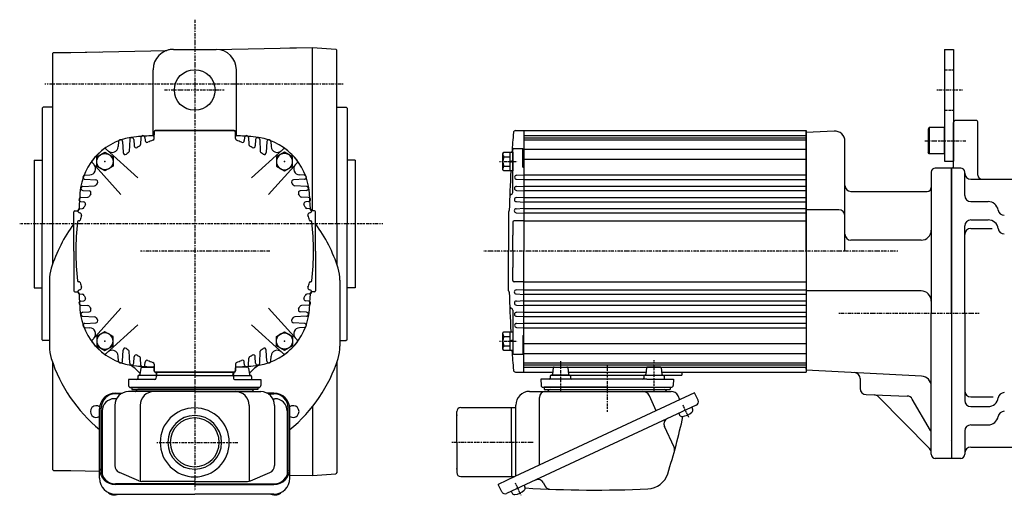
# Model space of a CAD drawing. Extents: x -297 to 971, y -264 to 303.
# Drawn here: x -297 to 188, y -264 to -29 of the extents above; entities that cross this region are included whole.
import ezdxf

# ---------------------------------------------------------------- set-up
doc = ezdxf.new("R2010")
doc.units = 0
doc.header["$MEASUREMENT"] = 0
doc.linetypes.add('CENTER', pattern=[1, 0.5, -0.25, 0, -0.25])
doc.linetypes.add('DASHED', pattern=[0.75, 0.5, -0.25])
doc.layers.get('0').update_dxf_attribs({"color": 53})

# ---------------------------------------------------------------- blocks, each defined once
blk = doc.blocks.new('B2')
at = {"linetype": 'Continuous', "lineweight": -3}
for p, q in [((-4.6, 0.000001), (-2.300001, 4)), ((-2.299999, 4), (2.299999, 4)), ((2.300001, 4), (4.6, 0.000001)), ((-2.300001, -4), (-4.6, -0.000001)), ((2.299999, -4), (-2.299999, -4)), ((4.6, -0.000001), (2.300001, -4))]:
    blk.add_line(p, q, dxfattribs=at)
blk.add_circle((0, 0), 4, dxfattribs=at)
blk.add_point((0, 0), dxfattribs=at)
blk = doc.blocks.new('B3')
at = {"linetype": 'Continuous', "lineweight": -3}
for p, q in [((-4.6, 0.000001), (-2.300001, 4)), ((-2.299999, 4), (2.299999, 4)), ((2.300001, 4), (4.6, 0.000001)), ((-2.300001, -4), (-4.6, -0.000001)), ((2.299999, -4), (-2.299999, -4)), ((4.6, -0.000001), (2.300001, -4))]:
    blk.add_line(p, q, dxfattribs=at)
blk.add_circle((0, 0), 4, dxfattribs=at)
blk.add_point((0, 0), dxfattribs=at)
blk = doc.blocks.new('B4')
at = {"linetype": 'Continuous', "lineweight": -3}
for p, q in [((-4.6, 0.000001), (-2.300001, 4)), ((-2.299999, 4), (2.299999, 4)), ((2.300001, 4), (4.6, 0.000001)), ((-2.300001, -4), (-4.6, -0.000001)), ((2.299999, -4), (-2.299999, -4)), ((4.6, -0.000001), (2.300001, -4))]:
    blk.add_line(p, q, dxfattribs=at)
blk.add_circle((0, 0), 4, dxfattribs=at)
blk.add_point((0, 0), dxfattribs=at)
blk = doc.blocks.new('B5')
at = {"linetype": 'Continuous', "lineweight": -3}
for p, q in [((-4.6, 0.000001), (-2.300001, 4)), ((-2.299999, 4), (2.299999, 4)), ((2.300001, 4), (4.6, 0.000001)), ((-2.300001, -4), (-4.6, -0.000001)), ((2.299999, -4), (-2.299999, -4)), ((4.6, -0.000001), (2.300001, -4))]:
    blk.add_line(p, q, dxfattribs=at)
blk.add_circle((0, 0), 4, dxfattribs=at)
blk.add_point((0, 0), dxfattribs=at)
blk = doc.blocks.new('B1')
at = {"linetype": 'Continuous', "lineweight": -3}
for p, q in [((-7.499999, 6.5), (-7.999999, 5.633876)), ((-7.999999, 5.633876), (-7.999999, -5.63407)), ((-7.499999, 6.5), (-7.499999, -6.5)), ((0, 6.5), (-7.499999, 6.5)), ((0, -6.5), (0, 6.5)), ((-7.499998, -6.499999), (-7.999999, -5.63407)), ((0, -6.5), (-7.499998, -6.5))]:
    blk.add_line(p, q, dxfattribs=at)
blk.add_point((0, 0), dxfattribs=at)
blk = doc.blocks.new('B10')
at = {"linetype": 'Continuous', "lineweight": -3}
for p, q in [((-4.80001, -3.899973), (-4.799979, 3.900012)), ((-4.799962, 3.900001), (-4.299962, 4.599999)), ((-4.299987, 2.300014), (-1.29999, 2.300004)), ((-4.299978, 4.600015), (0.000013, 4.599998)), ((-1.300018, -4.599993), (-1.299981, 4.600004)), ((-1.299999, 0.300007), (-0.000001, 0.600002)), ((0.000016, 4.599992), (-0.000021, -4.599992)), ((-4.299996, -4.599962), (-4.79999, -3.899959)), ((-0.000025, -4.599994), (-4.300015, -4.599977)), ((-4.300006, -2.29998), (-1.300007, -2.299992)), ((-1.3, -0.299995), (-0.000004, -0.000001))]:
    blk.add_line(p, q, dxfattribs=at)
for centre, radius, start, end in [((0.740001, -0.000003), 5.539999, 155.470187, 204.52925), ((-3.229986, 3.450012), 1.57, 179.999745, 227.099746), ((-3.230014, -3.449986), 1.57, 132.899744, 179.999745)]:
    blk.add_arc(centre, radius, start, end, dxfattribs=at)
blk.add_point((0, 0), dxfattribs=at)
blk = doc.blocks.new('B11')
at = {"linetype": 'Continuous', "lineweight": -3}
for p, q in [((-4.80001, -3.899973), (-4.799979, 3.900012)), ((-4.799962, 3.900001), (-4.299962, 4.599999)), ((-4.299987, 2.300014), (-1.29999, 2.300004)), ((-4.299978, 4.600015), (0.000013, 4.599998)), ((-1.300018, -4.599993), (-1.299981, 4.600004)), ((-1.299999, 0.300007), (-0.000001, 0.600002)), ((0.000016, 4.599992), (-0.000021, -4.599992)), ((-4.299996, -4.599962), (-4.79999, -3.899959)), ((-0.000025, -4.599994), (-4.300015, -4.599977)), ((-4.300006, -2.29998), (-1.300007, -2.299992)), ((-1.3, -0.299995), (-0.000004, -0.000001))]:
    blk.add_line(p, q, dxfattribs=at)
for centre, radius, start, end in [((0.740001, -0.000003), 5.539999, 155.470187, 204.52925), ((-3.229986, 3.450012), 1.57, 179.999745, 227.099746), ((-3.230014, -3.449986), 1.57, 132.899744, 179.999745)]:
    blk.add_arc(centre, radius, start, end, dxfattribs=at)
blk.add_point((0, 0), dxfattribs=at)

msp = doc.modelspace()

# ---------------------------------------------------------------- linework, layer by layer
at = {"linetype": 'CENTER', "lineweight": -3}
for p, q in [((-210.660828, -29.417751), (-210.660828, -261.583247)), ((-284.376222, -61.064847), (-137.615771, -61.064847)), ((-225.599882, -64.064847), (-196.18353, -64.064847)), ((154.558149, -64.064847), (167.359803, -64.064847)), ((148.630496, -89.064847), (168.930218, -89.064847)), ((-60.597058, -99.370673), (-51.751343, -99.370673)), ((-118.111862, -130.064847), (-296.791368, -130.064847)), ((-173.755619, -143.564847), (-237.333556, -143.564847)), ((135.37388, -143.564847), (-68.291772, -143.564847)), ((106.339113, -174.064847), (175.348683, -174.064847)), ((-60.597058, -187.759021), (-51.751343, -187.759021)), ((-30.641798, -197.675989), (-30.641798, -212.589487)), ((15.320143, -197.254961), (15.320143, -212.589487)), ((-7.660828, -199.78743), (-7.660828, -222.697407)), ((29.501834, -219.176287), (32.371754, -225.330852)), ((29.501834, -219.176287), (32.371754, -225.330852)), ((-229.30576, -237.680997), (-189.360371, -237.680997)), ((-229.30576, -237.680997), (-189.360371, -237.680997)), ((-84.139451, -237.564847), (-43.832965, -237.564847)), ((-84.139451, -237.564847), (-43.832965, -237.564847)), ((-52.972175, -257.634549), (-50.102254, -263.789114))]:
    msp.add_line(p, q, dxfattribs=at)
at = {"linetype": 'Continuous', "lineweight": -3}
for p, q in [((-200.324904, -44.066193), (-152.660828, -43.064847)), ((-163.860828, -43.300141), (-152.660828, -43.064847)), ((-152.660828, -123.564847), (-152.660828, -43.064847)), ((-152.660828, -43.103309), (-141.157882, -43.988151)), ((-280.660828, -46.064847), (-280.160828, -45.564847)), ((-280.660828, -46.064847), (-280.660828, -150.064846)), ((-280.160828, -45.564847), (-271.660828, -45.564847)), ((-271.660828, -45.564847), (-224.298476, -44.56984)), ((-271.660828, -45.564847), (-257.460828, -45.266528)), ((-221.160828, -44.064847), (-200.160828, -44.064847)), ((-221.160723, -44.064847), (-200.260828, -44.064847)), ((-141.157882, -43.988151), (-140.660828, -44.524909)), ((-141.157882, -43.988151), (-140.660828, -44.524909)), ((-140.660828, -130.064847), (-140.660828, -44.524909)), ((158.339172, -44.064847), (162.839172, -44.064847)), ((158.339172, -44.064847), (158.339172, -99.064847)), ((162.839172, -44.064847), (162.839172, -99.064847)), ((-231.160828, -86.590505), (-231.160828, -54.064847)), ((-190.160828, -86.590505), (-190.160828, -54.064847)), ((-285.660828, -72.964847), (-285.260828, -72.564847)), ((-280.660828, -72.564847), (-285.260828, -72.564847)), ((-140.660828, -72.564847), (-136.060828, -72.564847)), ((-135.660828, -72.964847), (-136.060828, -72.564847)), ((-285.660828, -72.964847), (-285.660828, -130.064847)), ((-135.660828, -72.964847), (-135.660828, -130.064847)), ((162.839172, -101.564847), (162.839172, -80.064847)), ((173.839172, -79.064847), (163.839172, -79.064847)), ((174.839172, -106.064847), (174.839172, -80.064847)), ((-230.660828, -84.564847), (-230.660828, -86.089848)), ((-230.660828, -87.893939), (-230.660828, -84.764847)), ((-210.660828, -84.064847), (-230.160828, -84.064847)), ((-229.960828, -84.064847), (-210.660828, -84.064847)), ((-191.360828, -84.064847), (-210.660828, -84.064847)), ((-210.660828, -84.064847), (-191.160828, -84.064847)), ((-190.660828, -84.564847), (-190.660828, -86.089848)), ((-190.660828, -87.893939), (-190.660828, -84.764847)), ((-52.791828, -84.064847), (-48.660828, -84.064847)), ((-48.660828, -84.059435), (-48.660828, -143.564847)), ((-48.660828, -84.059435), (90.339172, -84.059435)), ((-48.660828, -86.559435), (90.339172, -86.559435)), ((33.339172, -84.059435), (90.339172, -84.059435)), ((90.339172, -84.059435), (90.339172, -203.059435)), ((90.339172, -84.059435), (90.339172, -203.059435)), ((104.077492, -84.344852), (90.339172, -85.064847)), ((90.339172, -85.314847), (90.339172, -84.564847)), ((90.339172, -84.564847), (90.339172, -85.314847)), ((90.339172, -143.564847), (90.339172, -85.064847)), ((-248.159457, -89.512511), (-248.288883, -91.982097)), ((-246.162198, -89.512511), (-245.877698, -94.941091)), ((-242.659457, -88.512511), (-242.963242, -94.309065)), ((-240.662198, -88.512511), (-240.501693, -91.575129)), ((-237.159457, -87.512511), (-237.339415, -90.946302)), ((-235.162198, -87.512511), (-235.088225, -88.924013)), ((-186.159457, -87.512511), (-186.233431, -88.924013)), ((-184.162198, -87.512511), (-183.982241, -90.946302)), ((-180.659457, -88.512511), (-180.819962, -91.575129)), ((-178.662198, -88.512511), (-178.358414, -94.309065)), ((-175.159457, -89.512511), (-175.443957, -94.941091)), ((-173.162198, -89.512511), (-173.032773, -91.982097)), ((-48.660828, -87.559435), (90.339172, -87.559435)), ((-48.660828, -88.559435), (90.339172, -88.559435)), ((109.339172, -99.564847), (109.339172, -89.338)), ((-238.606679, -107.277392), (-254.251987, -93.190294)), ((-182.714976, -107.277392), (-167.069668, -93.190294)), ((-54.160828, -114.618996), (-54.160828, -93.433439)), ((-53.827327, -92.933439), (-49.160828, -92.933439)), ((-49.160828, -102.120673), (-49.160828, -92.933439)), ((-48.660828, -93.243901), (90.339172, -93.243901)), ((-289.660828, -98.564847), (-289.660828, -161.564847)), ((-289.660828, -98.564847), (-285.660828, -98.564847)), ((-246.948283, -115.618996), (-261.035381, -99.973688)), ((-174.373373, -115.618996), (-160.286274, -99.973688)), ((-131.660828, -98.564847), (-135.660828, -98.564847)), ((-131.660828, -98.564847), (-131.660828, -161.564847)), ((-48.660828, -98.193648), (90.339172, -98.193648)), ((109.339172, -143.564847), (109.339172, -99.564847)), ((158.339172, -99.064847), (162.839172, -99.064847)), ((-264.713164, -106.066218), (-262.243578, -105.936792)), ((-156.608492, -106.066218), (-159.078077, -105.936792)), ((-52.211828, -106.064847), (-48.660828, -105.878747)), ((-49.160828, -102.120673), (-48.660828, -102.120673)), ((-48.660828, -105.863615), (90.339172, -105.863615)), ((151.839172, -104.564847), (151.839172, -174.064847)), ((161.839172, -102.564847), (153.839172, -102.564847)), ((161.839172, -102.564847), (161.839172, -245.564847)), ((161.839172, -102.564847), (161.839172, -245.564847)), ((161.839172, -174.064847), (161.839172, -102.564847)), ((161.839172, -174.064847), (161.839172, -102.564847)), ((161.839172, -174.064847), (161.839172, -102.564847)), ((161.839172, -174.064847), (161.839172, -102.564847)), ((161.839172, -174.064847), (161.839172, -102.564847)), ((161.839172, -174.064847), (161.839172, -102.564847)), ((166.339172, -102.564847), (161.839172, -102.564847)), ((161.839172, -174.064847), (161.839172, -102.564847)), ((168.339172, -116.064847), (168.339172, -104.564847)), ((-265.713164, -111.566218), (-259.91661, -111.262433)), ((-264.713164, -108.063477), (-259.284584, -108.347977)), ((-156.608492, -108.063477), (-162.037071, -108.347977)), ((-155.608492, -111.566218), (-161.405046, -111.262433)), ((-52.294828, -111.564847), (-48.660828, -111.374397)), ((-52.211828, -108.064847), (-48.660828, -108.250947)), ((-48.660828, -108.200314), (90.339172, -108.200314)), ((-48.660828, -111.408913), (90.339172, -111.408913)), ((171.339172, -108.064847), (193.839172, -108.064847)), ((-265.713164, -113.563477), (-262.650546, -113.723982)), ((-155.608492, -113.563477), (-158.671109, -113.723982)), ((-52.294828, -113.564847), (-48.660828, -113.755297)), ((-48.660828, -113.638317), (90.339172, -113.638317)), ((112.339172, -114.064847), (149.839172, -114.064847)), ((-266.713164, -117.066218), (-263.279373, -116.88626)), ((-266.713164, -119.063477), (-265.301662, -119.13745)), ((-154.608492, -117.066218), (-158.042283, -116.88626)), ((-154.608492, -119.063477), (-156.019994, -119.13745)), ((-52.335828, -117.064847), (-48.660828, -116.872249)), ((-52.335828, -119.064847), (-48.660828, -119.257446)), ((-48.660828, -116.970827), (90.339172, -116.970827)), ((-48.660828, -119.095051), (90.339172, -119.095051)), ((171.339172, -119.064847), (179.839172, -119.064847)), ((-270.160828, -143.564847), (-270.160828, -124.064847)), ((-269.660828, -123.564847), (-268.135827, -123.564847)), ((-267.213164, -122.566218), (-265.864774, -122.495552)), ((-154.108492, -122.566218), (-155.456882, -122.495552)), ((-151.660828, -123.564847), (-153.185829, -123.564847)), ((-151.160828, -143.564847), (-151.160828, -124.064847)), ((-56.160828, -124.064847), (-56.160828, -143.564847)), ((-52.416828, -122.564847), (-48.660828, -122.368004)), ((-52.416828, -124.564847), (-48.660828, -124.761691)), ((-48.660828, -122.525472), (90.339172, -122.525472)), ((-48.660828, -124.553984), (90.339172, -124.553984)), ((106.339172, -123.064847), (90.339172, -123.064847)), ((-285.660828, -187.164847), (-285.660828, -130.064847)), ((-267.588413, -128.564847), (-267.777859, -128.564847)), ((-153.733242, -128.564847), (-153.543797, -128.564847)), ((-140.660828, -130.064847), (-140.660828, -150.064847)), ((-135.660828, -187.164847), (-135.660828, -130.064847)), ((-54.160828, -129.264847), (-54.160828, -135.564847)), ((-48.660828, -128.564847), (-53.460828, -128.564847)), ((-48.660828, -128.559435), (90.339172, -128.559435)), ((171.339172, -128.077694), (179.839172, -128.077694)), ((-54.160828, -143.564847), (-54.160828, -135.564847)), ((168.339172, -174.064847), (168.339172, -131.077694)), ((171.339172, -132.317061), (181.744822, -132.317061)), ((146.839172, -138.064847), (112.339172, -138.064847)), ((-270.160828, -143.564847), (-270.160828, -163.064847)), ((-151.160828, -143.564847), (-151.160828, -163.064847)), ((-56.160828, -163.064847), (-56.160828, -143.564847)), ((-54.160828, -143.564847), (-54.160828, -151.564847)), ((-48.660828, -203.059435), (-48.660828, -143.564847)), ((90.339172, -143.564847), (90.339172, -202.064847)), ((-54.160828, -157.864847), (-54.160828, -151.564847)), ((-282.160828, -157.824466), (-282.160828, -190.305229)), ((-267.588413, -158.564847), (-267.777859, -158.564847)), ((-153.733242, -158.564847), (-153.543797, -158.564847)), ((-139.160828, -157.824466), (-139.160828, -190.305229)), ((-48.660828, -158.564847), (-53.460828, -158.564847)), ((-48.660828, -158.559435), (90.339172, -158.559435)), ((-289.660828, -161.564847), (-285.660828, -161.564847)), ((-269.660828, -163.564847), (-268.135827, -163.564847)), ((-267.213164, -164.563477), (-265.864774, -164.634143)), ((-154.108492, -164.563477), (-155.456882, -164.634143)), ((-151.660828, -163.564847), (-153.185829, -163.564847)), ((-131.660828, -161.564847), (-135.660828, -161.564847)), ((-52.416828, -162.564847), (-48.660828, -162.368004)), ((-52.416828, -164.564847), (-48.660828, -164.761691)), ((-48.660828, -162.564885), (90.339172, -162.564885)), ((-48.660828, -164.593398), (90.339172, -164.593398)), ((146.839172, -163.064847), (90.339172, -163.064847)), ((-266.713164, -168.066218), (-265.301662, -167.992244)), ((-154.608492, -168.066218), (-156.019994, -167.992244)), ((-52.335828, -168.064847), (-48.660828, -167.872249)), ((-48.660828, -168.023819), (90.339172, -168.023819)), ((-266.713164, -170.063477), (-263.279373, -170.243434)), ((-265.713164, -173.566218), (-262.650546, -173.405713)), ((-246.948283, -171.510699), (-261.035381, -187.156007)), ((-174.373373, -171.510699), (-160.286274, -187.156007)), ((-155.608492, -173.566218), (-158.671109, -173.405713)), ((-154.608492, -170.063477), (-158.042283, -170.243434)), ((-54.160828, -172.510699), (-54.160828, -193.696256)), ((-52.335828, -170.064847), (-48.660828, -170.257446)), ((-52.294828, -173.564847), (-48.660828, -173.374397)), ((-48.660828, -170.148043), (90.339172, -170.148043)), ((-48.660828, -173.480553), (90.339172, -173.480553)), ((151.839172, -243.564847), (151.839172, -174.064847)), ((161.839172, -174.064847), (161.839172, -245.564847)), ((161.839172, -174.064847), (161.839172, -244.064847)), ((161.839172, -174.064847), (161.839172, -245.564847)), ((161.839172, -174.064847), (161.839172, -245.564847)), ((161.839172, -174.064847), (161.839172, -245.564847)), ((161.839172, -174.064847), (161.839172, -245.564847)), ((161.839172, -174.064847), (161.839172, -244.064847)), ((168.339172, -174.064847), (168.339172, -217.052)), ((-265.713164, -175.563477), (-259.91661, -175.867261)), ((-264.713164, -179.066218), (-259.284584, -178.781718)), ((-156.608492, -179.066218), (-162.037071, -178.781718)), ((-155.608492, -175.563477), (-161.405046, -175.867261)), ((-52.294828, -175.564847), (-48.660828, -175.755297)), ((-52.211828, -179.064847), (-48.660828, -178.878747)), ((-48.660828, -175.709957), (90.339172, -175.709957)), ((-48.660828, -178.918556), (90.339172, -178.918556)), ((-264.713164, -181.063477), (-262.243578, -181.192902)), ((-238.606679, -179.852302), (-254.251987, -193.939401)), ((-182.714976, -179.852302), (-167.069668, -193.939401)), ((-156.608492, -181.063477), (-159.078077, -181.192902)), ((-52.211828, -181.064847), (-48.660828, -181.250947)), ((-48.660828, -181.255255), (90.339172, -181.255255)), ((-285.660828, -187.164847), (-285.260828, -187.564847)), ((-282.160828, -187.564847), (-285.260828, -187.564847)), ((-139.160828, -187.564847), (-136.060828, -187.564847)), ((-135.660828, -187.164847), (-136.060828, -187.564847)), ((-49.160828, -185.009021), (-49.160828, -194.196256)), ((-49.160828, -185.009021), (-48.660828, -185.009021)), ((-48.660828, -188.936046), (90.339172, -188.936046)), ((-246.162198, -197.617183), (-245.877698, -192.188604)), ((-242.659457, -198.617183), (-242.963242, -192.820629)), ((-178.662198, -198.617183), (-178.358414, -192.820629)), ((-175.159457, -197.617183), (-175.443957, -192.188604)), ((-280.660828, -198.064846), (-280.660828, -251.064847)), ((-248.159457, -197.617183), (-248.288883, -195.147598)), ((-240.662198, -198.617183), (-240.501693, -195.554566)), ((-237.159457, -199.617183), (-237.339415, -196.183392)), ((-235.162198, -199.617183), (-235.088225, -198.205682)), ((-186.159457, -199.617183), (-186.233431, -198.205682)), ((-184.162198, -199.617183), (-183.982241, -196.183392)), ((-180.659457, -198.617183), (-180.819962, -195.554566)), ((-173.162198, -197.617183), (-173.032773, -195.147598)), ((-140.660828, -198.064847), (-140.660828, -252.604786)), ((-53.827327, -194.196256), (-49.160828, -194.196256)), ((-48.660828, -193.885794), (90.339172, -193.885794)), ((-48.660828, -198.559435), (90.339172, -198.559435)), ((-237.196546, -201.118979), (-237.58705, -204.243014)), ((-236.700407, -200.680997), (-230.660828, -200.680997)), ((-230.660828, -199.235755), (-230.660828, -202.364847)), ((-230.660828, -202.564847), (-230.660828, -201.039846)), ((-210.660828, -203.064847), (-230.160828, -203.064847)), ((-229.960828, -203.064847), (-210.660828, -203.064847)), ((-229.843817, -203.064847), (-229.696546, -204.243014)), ((-229.410828, -203.064847), (-229.410828, -204.680997)), ((-191.360828, -203.064847), (-210.660828, -203.064847)), ((-210.660828, -203.064847), (-191.160828, -203.064847)), ((-210.660828, -203.064847), (-191.160828, -203.064847)), ((-191.910828, -203.064847), (-191.910828, -204.680997)), ((-191.477839, -203.064847), (-191.62511, -204.243014)), ((-190.660828, -199.235755), (-190.660828, -202.364847)), ((-184.621249, -200.680997), (-190.660828, -200.680997)), ((-190.660828, -202.564847), (-190.660828, -201.039846)), ((-190.660828, -202.564847), (-190.660828, -201.039846)), ((-184.12511, -201.118979), (-183.734605, -204.243014)), ((-52.791828, -203.064847), (-48.660828, -203.064847)), ((-48.660828, -199.559435), (90.339172, -199.559435)), ((-48.660828, -200.559435), (90.339172, -200.559435)), ((-48.660828, -203.059435), (-34.453622, -203.059435)), ((-34.196546, -201.00283), (-34.58705, -204.126865)), ((-33.700407, -200.564847), (-27.58932, -200.564847)), ((-27.08705, -201.00283), (-26.696546, -204.126865)), ((-26.829975, -203.059435), (11.508319, -203.059435)), ((11.765395, -201.00283), (11.37489, -204.126865)), ((18.378751, -200.564847), (12.267664, -200.564847)), ((18.87489, -201.00283), (19.265395, -204.126865)), ((19.131966, -203.059435), (90.339172, -203.059435)), ((29.089172, -203.059435), (29.089172, -204.564847)), ((90.339172, -201.564847), (90.339172, -200.814847)), ((147.100852, -205.039601), (90.339172, -202.064847)), ((-230.213514, -206.680997), (-243.265571, -206.680997)), ((-243.265571, -206.680997), (-243.186328, -209.707174)), ((-238.641798, -205.180997), (-238.641798, -206.180997)), ((-229.177983, -204.680997), (-238.141798, -204.680997)), ((-229.677679, -205.163547), (-229.713818, -206.198446)), ((-210.660828, -204.680997), (-229.177983, -204.680997)), ((-210.660828, -204.680997), (-192.143672, -204.680997)), ((-192.143672, -204.680997), (-183.179857, -204.680997)), ((-191.643977, -205.163547), (-191.607837, -206.198446)), ((-191.108142, -206.680997), (-178.056084, -206.680997)), ((-182.679857, -205.180997), (-182.679857, -206.180997)), ((-178.056084, -206.680997), (-178.135327, -209.707174)), ((-27.213514, -206.564847), (-40.265571, -206.564847)), ((-40.265571, -206.564847), (-40.186328, -209.591024)), ((-35.641798, -205.064847), (-35.641798, -206.064847)), ((-35.342562, -204.564847), (29.089172, -204.564847)), ((-26.177983, -204.564847), (-34.835481, -204.564847)), ((-26.141798, -204.564847), (-34.835481, -204.564847)), ((11.891858, -206.564847), (-27.213514, -206.564847)), ((-25.641798, -205.064847), (-25.641798, -206.064847)), ((10.320143, -205.064847), (10.320143, -206.064847)), ((10.856328, -204.564847), (19.820143, -204.564847)), ((11.891858, -206.564847), (24.943916, -206.564847)), ((20.320143, -205.064847), (20.320143, -206.064847)), ((24.943916, -206.564847), (24.864673, -209.591024)), ((116.839172, -206.300547), (116.839172, -211.167781)), ((-210.660828, -212.680997), (-243.160828, -212.680997)), ((-242.186671, -210.680997), (-179.134985, -210.680997)), ((-179.134985, -210.680997), (-242.186671, -210.680997)), ((-179.134985, -210.680997), (-242.186671, -210.680997)), ((-241.660828, -210.680997), (-179.660828, -210.680997)), ((-241.660828, -210.680997), (-179.660828, -210.680997)), ((-241.660828, -210.680997), (-241.660828, -211.680997)), ((-210.660828, -210.680997), (-241.660828, -210.680997)), ((-210.660828, -210.680997), (-241.660828, -210.680997)), ((-241.660828, -210.680997), (-241.660828, -211.680997)), ((-241.660828, -211.680997), (-210.660828, -211.680997)), ((-241.660828, -211.680997), (-210.660828, -211.680997)), ((-210.660828, -211.680997), (-238.660828, -211.680997)), ((-210.660828, -210.680997), (-179.660828, -210.680997)), ((-210.660828, -210.680997), (-179.660828, -210.680997)), ((-179.660828, -211.680997), (-210.660828, -211.680997)), ((-179.660828, -211.680997), (-210.660828, -211.680997)), ((-210.660828, -211.680997), (-182.660828, -211.680997)), ((-210.660828, -212.680997), (-178.160828, -212.680997)), ((-179.660828, -210.680997), (-179.660828, -211.680997)), ((-179.660828, -210.680997), (-179.660828, -211.680997)), ((-45.860828, -212.564847), (23.777326, -212.564847)), ((-39.186671, -210.564847), (23.865015, -210.564847)), ((-7.660828, -210.564847), (-38.660828, -210.564847)), ((-38.660828, -210.564847), (23.339172, -210.564847)), ((-38.660828, -210.564847), (-38.660828, -211.564847)), ((-38.660828, -211.564847), (23.339172, -211.564847)), ((-7.660828, -210.564847), (23.339172, -210.564847)), ((23.339172, -210.564847), (23.339172, -211.564847)), ((-249.112016, -216.19111), (-250.160828, -216.19111)), ((-249.660828, -213.43652), (-246.276001, -213.43652)), ((-246.859098, -213.774614), (-249.660828, -213.774614)), ((-171.660828, -213.43652), (-175.045655, -213.43652)), ((-174.462557, -213.774614), (-171.660828, -213.774614)), ((-172.209639, -216.19111), (-171.160828, -216.19111)), ((35.377522, -213.320371), (-53.071543, -254.564847)), ((-40.985134, -248.928862), (-40.985134, -215.564847)), ((16.52632, -222.11083), (13.098058, -214.758898)), ((28.12706, -216.701317), (27.221295, -214.758898)), ((37.067996, -216.945602), (35.377522, -213.320371)), ((119.734474, -214.165953), (140.01216, -214.874066)), ((150.974106, -240.68857), (125.809433, -215.197752)), ((151.437248, -231.842415), (142.505537, -216.372238)), ((171.339172, -215.330877), (182.271894, -215.330877)), ((-257.460828, -255.352145), (-257.460828, -221.23652)), ((-256.660828, -251.149532), (-256.660828, -220.774614)), ((-256.160828, -222.19111), (-256.160828, -253.747608)), ((-249.960828, -219.480997), (-249.960828, -249.113855)), ((-237.492199, -219.480997), (-237.492199, -256.837593)), ((-183.829457, -219.480997), (-183.829457, -256.837593)), ((-171.360828, -219.480997), (-171.360828, -249.113855)), ((-165.160828, -222.19111), (-165.160828, -253.747608)), ((-164.660828, -251.149532), (-164.660828, -220.774614)), ((-163.860828, -255.352145), (-163.860828, -221.23652)), ((-152.660828, -220.021348), (-152.660828, -254.064847)), ((-81.660828, -237.564847), (-81.660828, -222.564847)), ((-79.660828, -220.564847), (-52.660828, -220.564847)), ((36.197354, -219.337669), (-57.152348, -262.86735)), ((-54.660828, -237.564847), (-54.660828, -220.564847)), ((-52.660828, -254.373328), (-52.660828, -219.364847)), ((33.931585, -220.394214), (34.345339, -221.281513)), ((171.339172, -220.052), (179.839172, -220.052)), ((27.58743, -223.352542), (28.001184, -224.23984)), ((25.276651, -240.103531), (20.541224, -229.948376)), ((168.339172, -232.064847), (168.339172, -243.564847)), ((171.339172, -229.064847), (179.839172, -229.064847)), ((-81.660828, -237.564847), (-81.660828, -252.564847)), ((-54.660828, -237.564847), (-54.660828, -254.564847)), ((171.339172, -240.064847), (193.839172, -240.064847)), ((161.839172, -245.564847), (153.839172, -245.564847)), ((166.339172, -245.564847), (161.839172, -245.564847)), ((-280.660828, -251.064847), (-280.160828, -251.564847)), ((-280.160828, -251.564847), (-271.660828, -251.564847)), ((-271.660828, -251.564847), (-257.460828, -251.863167)), ((-238.203258, -256.615413), (-247.644225, -252.612359)), ((-183.118397, -256.615413), (-173.677431, -252.612359)), ((-163.860828, -253.829553), (-152.660828, -254.064847)), ((-152.660828, -254.026386), (-141.157882, -253.141544)), ((-140.660828, -252.604786), (-141.157882, -253.141544)), ((-140.660828, -252.604786), (-141.157882, -253.141544)), ((-79.660828, -254.564847), (-53.071543, -254.564847)), ((-53.071543, -254.564847), (-61.234888, -258.371477)), ((-210.660828, -258.149532), (-249.660828, -258.149532)), ((-210.660828, -258.487627), (-249.660828, -258.487627)), ((-210.660828, -256.916908), (-236.719861, -256.916908)), ((-210.660828, -256.916908), (-184.601794, -256.916908)), ((-210.660828, -258.149532), (-171.660828, -258.149532)), ((-210.660828, -258.487627), (-171.660828, -258.487627)), ((-59.544415, -261.996708), (-61.234888, -258.371477)), ((-48.542424, -258.852476), (-48.12867, -259.739774)), ((-38.960508, -257.694489), (-38.285478, -259.142096)), ((-249.660828, -263.152145), (-210.660828, -263.152145)), ((-171.660828, -263.152145), (-210.660828, -263.152145)), ((-54.886578, -261.810804), (-54.472824, -262.698102))]:
    msp.add_line(p, q, dxfattribs=at)
at = {"linetype": 'DASHED', "lineweight": -3}
for p, q in [((158.339172, -54.064847), (162.839172, -54.064847)), ((158.339172, -74.064847), (162.839172, -74.064847))]:
    msp.add_line(p, q, dxfattribs=at)
at = {"linetype": 'Continuous', "lineweight": -3}
msp.add_circle((-210.660828, -64.064847), 10, dxfattribs=at)
for centre, radius, start, end in [((-221.160828, -54.064847), 10, 90, 180), ((-221.160723, -54.064847), 10, 90, 108.286219), ((-200.160828, -54.064847), 10, 0, 90), ((163.839172, -80.064847), 1, 90, 180), ((173.839172, -80.064847), 1, 0, 90), ((-237.207283, -117.018393), 30, 94.114345, 175.885655), ((-210.660828, -486.064847), 400, 92.934025, 94.114345), ((-236.160828, -87.564847), 1, 3, 177), ((-231.160828, -86.089848), 0.5, 272.934025, 0), ((-229.960828, -84.764847), 0.7, 90, 180), ((-230.160828, -84.564847), 0.5, 90, 180), ((-191.360828, -84.764847), 0.7, 0, 90), ((-191.160828, -84.564847), 0.5, 0, 90), ((-190.160828, -86.089848), 0.5, 180, 267.065975), ((-210.660828, -486.064847), 400, 85.885655, 87.065975), ((-185.160828, -87.564847), 1, 3, 177), ((-184.114373, -117.018393), 30, 4.114345, 85.885655), ((643.839172, -142.564847), 700, 175.281496, 176.084948), ((-52.791828, -85.064847), 1, 90, 175.281496), ((104.339172, -89.338), 5, 360, 93), ((-251.284771, -91.825089), 3, 228, 357), ((-247.160828, -89.564847), 1, 3, 177), ((-241.660828, -88.564847), 1, 3, 177), ((-239.503064, -91.522793), 1, 183, 298.995666), ((-210.660828, -143.564847), 58.5, 117.720791, 118.995666), ((-238.338044, -90.893966), 1, 297.720791, 357), ((-234.089595, -88.871677), 1, 183, 293.18871), ((-210.660828, -143.564847), 58.5, 110.667316, 113.18871), ((-231.660828, -87.893939), 1, 290.667316, 0), ((-189.660828, -87.893939), 1, 180, 249.332684), ((-210.660828, -143.564847), 58.5, 66.81129, 69.332684), ((-187.232061, -88.871677), 1, 246.81129, 357), ((-182.983611, -90.893966), 1, 183, 242.279209), ((-210.660828, -143.564847), 58.5, 61.004334, 62.279209), ((-181.818592, -91.522793), 1, 241.004334, 357), ((-179.660828, -88.564847), 1, 3, 177), ((-174.160828, -89.564847), 1, 3, 177), ((-170.036884, -91.825089), 3, 183, 312), ((-210.660828, -143.564847), 67.5, 131.725937, 138.274063), ((-254.921118, -93.933439), 1, 48, 131.725937), ((-244.879069, -94.888755), 1, 183, 305.10639), ((-210.660828, -143.564847), 58.5, 124.033768, 125.10639), ((-243.961871, -94.256729), 1, 304.033768, 357), ((-177.359784, -94.256729), 1, 183, 235.966232), ((-210.660828, -143.564847), 58.5, 54.89361, 55.966232), ((-176.442587, -94.888755), 1, 234.89361, 357), ((-166.400538, -93.933439), 1, 48.274063, 132), ((-210.660828, -143.564847), 67.5, 41.725937, 48.274063), ((-53.660828, -93.433439), 0.5, 90, 180), ((-262.400586, -102.940904), 3, 273, 42), ((-260.292236, -99.304557), 1, 138.274063, 222), ((-158.92107, -102.940904), 3, 138, 267), ((-161.029419, -99.304557), 1, 318, 41.725937), ((161.839172, -101.564847), 1, 270, 360), ((161.839172, -101.564847), 1, 270, 360), ((-264.660828, -107.064847), 1, 93, 267), ((-156.660828, -107.064847), 1, 273, 87), ((643.839172, -143.564847), 700, 176.757441, 178.347093), ((-52.211828, -107.064847), 1, 90, 270), ((153.839172, -104.564847), 2, 90, 180), ((166.339172, -104.564847), 2, 360, 90), ((171.339172, -105.064847), 3, 180, 270), ((176.839172, -106.064847), 2, 180, 270), ((-259.968946, -110.263804), 1, 273, 325.966232), ((-259.33692, -109.346606), 1, 324.89361, 87), ((-210.660828, -143.564847), 58.5, 144.89361, 145.966232), ((-161.984735, -109.346606), 1, 93, 215.10639), ((-210.660828, -143.564847), 58.5, 34.033768, 35.10639), ((-161.35271, -110.263804), 1, 214.033768, 267), ((112.339172, -111.064847), 3, 180, 270), ((161.639172, -111.114847), 0.2, 270, 0), ((161.639172, -111.114847), 0.2, 270, 0), ((161.639172, -111.114847), 0.2, 270, 0), ((131.839172, -143.564847), 400, 175.885655, 177.065975), ((-265.660828, -112.564847), 1, 93, 267), ((-262.702882, -114.722611), 1, 331.004334, 87), ((-210.660828, -143.564847), 58.5, 151.004334, 152.279209), ((-158.618773, -114.722611), 1, 93, 208.995666), ((-210.660828, -143.564847), 58.5, 27.720791, 28.995666), ((-155.660828, -112.564847), 1, 273, 87), ((-553.160828, -143.564847), 400, 2.934025, 4.114345), ((-54.635733, -116.475989), 1, 105.221258, 177.779019), ((-55.160828, -114.546151), 1, 285.221258, 0), ((-52.294828, -112.564847), 1, 90, 270), ((149.839172, -112.064847), 2, 270, 0), ((171.339172, -116.064847), 3, 180, 270), ((-266.660828, -118.064847), 1, 93, 267), ((-265.353998, -120.13608), 1, 336.81129, 87), ((-210.660828, -143.564847), 58.5, 156.81129, 158.229515), ((-263.331709, -115.887631), 1, 273, 332.279209), ((-157.989947, -115.887631), 1, 207.720791, 267), ((-155.967658, -120.13608), 1, 93, 203.18871), ((-210.660828, -143.564847), 58.5, 21.770485, 23.18871), ((-154.660828, -118.064847), 1, 273, 87), ((-52.335828, -118.064847), 1, 90, 270), ((179.839172, -124.064847), 5, 9.614777, 90), ((-269.660828, -124.064847), 0.5, 90, 180), ((-267.160828, -123.564847), 1, 93, 264.01516), ((-268.135827, -123.064847), 0.5, 270, 357.065975), ((-267.369358, -125.553946), 1, 342.379903, 84.01516), ((-210.660828, -143.564847), 58.5, 162.379903, 164.768964), ((-265.91711, -121.496922), 1, 273, 338.229515), ((-155.404546, -121.496922), 1, 201.770485, 267), ((-153.952297, -125.553946), 1, 95.98484, 197.620097), ((-210.660828, -143.564847), 58.5, 15.231036, 17.620097), ((-154.160828, -123.564847), 1, 275.98484, 87), ((-153.185829, -123.064847), 0.5, 182.934025, 270), ((-153.185829, -123.064847), 0.5, 182.934025, 270), ((-151.660828, -124.064847), 0.5, 360, 90), ((-151.660828, -124.064847), 0.5, 360, 90), ((-55.660828, -124.064847), 0.5, 135.115138, 180), ((-56.369354, -123.359163), 0.5, 315.115138, 358.347093), ((-52.416828, -123.564847), 1, 90, 270), ((106.339172, -126.064847), 3, 0, 90), ((187.726796, -122.728663), 3, 189.614777, 270), ((-210.660828, -174.064847), 74, 143.518999, 162.497476), ((-149.160828, -143.564847), 120, 173.030619, 180), ((-267.777859, -129.064847), 0.5, 90, 173.030619), ((-267.588413, -128.064847), 0.5, 270, 344.768964), ((-153.733242, -128.064847), 0.5, 195.231036, 270), ((-153.543797, -129.064847), 0.5, 6.969381, 90), ((-272.160828, -143.564847), 120, 0, 6.969381), ((-210.660828, -174.064847), 74, 17.502524, 36.481001), ((-53.460828, -129.264847), 0.7, 90, 180), ((171.339172, -131.077694), 3, 90, 180), ((179.839172, -133.077694), 5, 8.085995, 90), ((112.339172, -135.064847), 3, 180, 270), ((146.839172, -133.064847), 5, 270, 0), ((171.339172, -135.317061), 3, 90, 180), ((187.759637, -131.95242), 3, 188.085995, 270), ((-149.160828, -143.564847), 120, 180, 186.969381), ((-272.160828, -143.564847), 120, 353.030619, 0), ((-262.160828, -157.824466), 20, 162.497476, 180), ((-159.160828, -157.824466), 20, 0, 17.502524), ((-267.777859, -158.064847), 0.5, 186.969381, 270), ((-267.588413, -159.064847), 0.5, 15.231036, 90), ((-210.660828, -143.564847), 58.5, 195.231036, 197.620097), ((-210.660828, -143.564847), 58.5, 342.379903, 344.768964), ((-153.733242, -159.064847), 0.5, 90, 164.768964), ((-153.543797, -158.064847), 0.5, 270, 353.030619), ((-53.460828, -157.864847), 0.7, 180, 270), ((-269.660828, -163.064847), 0.5, 180, 270), ((-267.160828, -163.564847), 1, 95.98484, 267), ((-268.135827, -164.064847), 0.5, 2.934025, 90), ((131.839172, -143.564847), 400, 182.934025, 184.114345), ((-267.369358, -161.575748), 1, 275.98484, 17.620097), ((-265.91711, -165.632772), 1, 21.770485, 87), ((-155.404546, -165.632772), 1, 93, 158.229515), ((-153.952297, -161.575748), 1, 162.379903, 264.01516), ((-553.160828, -143.564847), 400, 355.885655, 357.065975), ((-154.160828, -163.564847), 1, 273, 84.01516), ((-153.185829, -164.064847), 0.5, 90, 177.065975), ((-153.185829, -164.064847), 0.5, 90, 177.065975), ((-151.660828, -163.064847), 0.5, 270, 0), ((-55.660828, -163.064847), 0.5, 180, 224.884862), ((-56.369354, -163.770532), 0.5, 1.652907, 44.884862), ((643.839172, -143.564847), 700, 181.652907, 183.242558), ((-52.416828, -163.564847), 1, 90, 270), ((146.839172, -168.064847), 5, 0, 90), ((-266.660828, -169.064847), 1, 93, 267), ((-265.353998, -166.993615), 1, 273, 23.18871), ((-210.660828, -143.564847), 58.5, 201.770485, 203.18871), ((-155.967658, -166.993615), 1, 156.81129, 267), ((-210.660828, -143.564847), 58.5, 336.81129, 338.229515), ((-154.660828, -169.064847), 1, 273, 87), ((-52.335828, -169.064847), 1, 90, 270), ((-237.207283, -170.111302), 30, 184.114345, 265.885655), ((-265.660828, -174.564847), 1, 93, 267), ((-263.331709, -171.242064), 1, 27.720791, 87), ((-262.702882, -172.407083), 1, 273, 28.995666), ((-210.660828, -143.564847), 58.5, 207.720791, 208.995666), ((-184.114373, -170.111302), 30, 274.114345, 355.885655), ((-158.618773, -172.407083), 1, 151.004334, 267), ((-210.660828, -143.564847), 58.5, 331.004334, 332.279209), ((-157.989947, -171.242064), 1, 93, 152.279209), ((-155.660828, -174.564847), 1, 273, 87), ((-54.635733, -170.653706), 1, 182.220981, 254.778742), ((-55.160828, -172.583544), 1, 0, 74.778742), ((-52.294828, -174.564847), 1, 90, 270), ((-264.660828, -180.064847), 1, 93, 267), ((-259.968946, -176.865891), 1, 34.033768, 87), ((-259.33692, -177.783088), 1, 273, 35.10639), ((-210.660828, -143.564847), 58.5, 214.033768, 215.10639), ((-161.984735, -177.783088), 1, 144.89361, 267), ((-210.660828, -143.564847), 58.5, 324.89361, 325.966232), ((-161.35271, -176.865891), 1, 93, 145.966232), ((-156.660828, -180.064847), 1, 273, 87), ((-52.211828, -180.064847), 1, 90, 270), ((-262.400586, -184.188791), 3, 318, 87), ((-158.92107, -184.188791), 3, 93, 222), ((-260.292236, -187.825137), 1, 138, 221.725937), ((-210.660828, -143.564847), 67.5, 221.725937, 228.274063), ((-210.660828, -143.564847), 67.5, 311.725937, 318.274063), ((-161.029419, -187.825137), 1, 318.274063, 42), ((-262.160828, -190.305229), 20, 180, 197.502524), ((-251.284771, -195.304606), 3, 3, 132), ((-244.879069, -192.24094), 1, 54.89361, 177), ((-210.660828, -143.564847), 58.5, 234.89361, 235.966232), ((-243.961871, -192.872965), 1, 3, 55.966232), ((-177.359784, -192.872965), 1, 124.033768, 177), ((-210.660828, -143.564847), 58.5, 304.033768, 305.10639), ((-176.442587, -192.24094), 1, 3, 125.10639), ((-170.036884, -195.304606), 3, 48, 177), ((-159.160828, -190.305229), 20, 342.497476, 0), ((643.839172, -144.564847), 700, 183.915052, 184.718504), ((-53.660828, -193.696256), 0.5, 180, 270), ((-210.660828, -174.064847), 74, 197.502524, 230.770188), ((-254.921118, -193.196256), 1, 228.274063, 312), ((-247.160828, -197.564847), 1, 183, 357), ((-241.660828, -198.564847), 1, 183, 357), ((-239.503064, -195.606902), 1, 61.004334, 177), ((-210.660828, -143.564847), 58.5, 241.004334, 242.279209), ((-238.338044, -196.235728), 1, 3, 62.279209), ((-234.089595, -198.258017), 1, 66.81129, 177), ((-210.660828, -143.564847), 58.5, 246.81129, 249.332684), ((-231.660828, -199.235755), 1, 0, 69.332684), ((-189.660828, -199.235755), 1, 110.667316, 180), ((-210.660828, -143.564847), 58.5, 290.667316, 293.18871), ((-187.232061, -198.258017), 1, 3, 113.18871), ((-182.983611, -196.235728), 1, 117.720791, 177), ((-210.660828, -143.564847), 58.5, 297.720791, 298.995666), ((-181.818592, -195.606902), 1, 3, 118.995666), ((-179.660828, -198.564847), 1, 183, 357), ((-174.160828, -197.564847), 1, 183, 357), ((-166.400538, -193.196256), 1, 228, 311.725937), ((-210.660828, -174.064847), 74, 309.229812, 342.497476), ((-246.648322, -208.776521), 10, 43.966167, 66.362667), ((-210.660828, -174.064847), 40, 223.966167, 227.818839), ((-210.660828, 198.935153), 400, 265.885655, 267.065975), ((-236.700407, -201.180997), 0.5, 90, 172.874984), ((-236.160828, -199.564847), 1, 183, 357), ((-231.160828, -201.039846), 0.5, 0, 87.065975), ((-229.960828, -202.364847), 0.7, 180, 270), ((-230.160828, -202.564847), 0.5, 180, 270), ((-191.360828, -202.364847), 0.7, 270, 0), ((-191.160828, -202.564847), 0.5, 270, 0), ((-191.160828, -202.564847), 0.5, 270, 0), ((-190.160828, -201.039846), 0.5, 92.934025, 180), ((-190.160828, -201.039846), 0.5, 92.934025, 180), ((-210.660828, 198.935153), 400, 272.934025, 274.114345), ((-185.160828, -199.564847), 1, 183, 357), ((-184.621249, -201.180997), 0.5, 7.125016, 90), ((-210.660828, -174.064847), 40, 312.181161, 316.033833), ((-174.673334, -208.776521), 10, 113.637333, 136.033833), ((-52.791828, -202.064847), 1, 184.718504, 270), ((-33.700407, -201.064847), 0.5, 90, 172.874984), ((-27.583189, -201.064847), 0.5, 7.125016, 90), ((12.261534, -201.064847), 0.5, 90, 172.874984), ((18.378751, -201.064847), 0.5, 7.125016, 90), ((113.839172, -206.300547), 3, 0, 87), ((-239.141798, -206.180997), 0.5, 270, 0), ((-238.141798, -205.180997), 0.5, 90, 180), ((-238.083189, -204.180997), 0.5, 270, 352.874984), ((-230.213514, -206.180997), 0.5, 270, 358), ((-229.200407, -204.180997), 0.5, 187.125016, 270), ((-229.177983, -205.180997), 0.5, 90, 178), ((-192.143672, -205.180997), 0.5, 2, 90), ((-192.121249, -204.180997), 0.5, 270, 352.874984), ((-191.108142, -206.180997), 0.5, 182, 270), ((-183.238466, -204.180997), 0.5, 187.125016, 270), ((-183.179857, -205.180997), 0.5, 0, 90), ((-182.179857, -206.180997), 0.5, 180, 270), ((-36.141798, -206.064847), 0.5, 270, 0), ((-35.141798, -205.064847), 0.5, 90, 180), ((-35.083189, -204.064847), 0.5, 270, 352.874984), ((-26.200407, -204.064847), 0.5, 187.125016, 270), ((-26.141798, -205.064847), 0.5, 0, 90), ((-25.141798, -206.064847), 0.5, 180, 270), ((9.820143, -206.064847), 0.5, 270, 0), ((10.820143, -205.064847), 0.5, 90, 180), ((10.878751, -204.064847), 0.5, 270, 352.874984), ((19.761534, -204.064847), 0.5, 187.125016, 270), ((19.820143, -205.064847), 0.5, 0, 90), ((20.820143, -206.064847), 0.5, 180, 270), ((146.839172, -210.032749), 5, 0, 87), ((-243.160828, -219.480997), 6.8, 90, 180), ((-242.186671, -209.680997), 1, 181.5, 270), ((-239.925739, -212.380997), 0.3, 270, 346.657636), ((-238.660828, -212.680997), 1, 90, 166.657636), ((-230.692199, -219.480997), 6.8, 90, 180), ((-190.629457, -219.480997), 6.8, 0, 90), ((-182.660828, -212.680997), 1, 13.342364, 90), ((-181.395917, -212.380997), 0.3, 193.342364, 270), ((-179.134985, -209.680997), 1, 270, 358.5), ((-179.134985, -209.680997), 1, 270, 358.5), ((-178.160828, -219.480997), 6.8, 0, 90), ((-45.860828, -219.364847), 6.8, 90, 180), ((-37.985134, -215.564847), 3, 90, 180), ((-39.186671, -209.564847), 1, 181.5, 270), ((-36.925739, -212.264847), 0.3, 270, 346.657636), ((-35.660828, -212.564847), 1, 90, 166.657636), ((9.654088, -216.364847), 3.8, 25, 90), ((20.339172, -212.564847), 1, 13.342364, 90), ((21.604083, -212.264847), 0.3, 193.342364, 270), ((23.777326, -216.364847), 3.8, 25, 90), ((23.865015, -209.564847), 1, 270, 358.5), ((119.839172, -211.167781), 3, 180, 268), ((171.339172, -212.330877), 3, 180, 270), ((187.759637, -216.177274), 3, 90, 171.914005), ((-249.660828, -221.23652), 7.8, 90, 180), ((-249.660828, -220.774614), 7, 90, 180), ((-250.160828, -222.19111), 6, 90, 180), ((-171.660828, -221.23652), 7.8, 0, 90), ((-171.660828, -220.774614), 7, 0, 90), ((-171.160828, -222.19111), 6, 0, 90), ((35.436641, -217.706315), 1.8, 295, 25), ((123.674498, -217.305371), 3, 44.631108, 88), ((139.907461, -217.872238), 3, 30, 88), ((171.339172, -217.052), 3, 180, 270), ((179.839172, -215.052), 5, 270, 351.914005), ((-259.097642, -222.501662), 2.9, 53.833374, 304.361941), ((-210.660828, -237.680997), 17, 90, 270), ((-210.660828, -237.680997), 17, 270, 90), ((-162.224013, -222.501662), 2.9, 235.638059, 126.166626), ((-79.660828, -222.564847), 2, 90, 180), ((28.054751, -216.073009), 9, 278.398469, 311.601548), ((33.167139, -221.830916), 1.299999, 311.601548, 25.000018), ((187.726796, -225.401032), 3, 90, 170.385223), ((-210.660828, -237.680997), 13.2205, 90, 270), ((-210.660828, -237.680997), 12.0585, 90, 270), ((-210.660828, -237.680997), 13.2205, 270, 90), ((-210.660828, -237.680997), 12.0585, 270, 90), ((23.260148, -228.680521), 3, 115, 205), ((-264.486468, -161.87945), 300.8, 342.341575, 347.89975), ((29.179384, -223.690437), 1.299999, 204.999999, 278.398469), ((179.839172, -224.064847), 5, 270, 350.385223), ((148.839172, -233.342415), 3, 0, 30), ((171.339172, -232.064847), 3, 90, 180), ((161.639172, -237.014847), 0.2, 0, 90), ((22.738989, -241.286862), 2.8, 344.545811, 25), ((148.839172, -242.796188), 3, 0, 44.631108), ((171.339172, -243.064847), 3, 90, 180), ((153.839172, -243.564847), 2, 180, 270), ((166.339172, -243.564847), 2, 270, 0), ((-249.660828, -250.687627), 7.8, 180, 270), ((-249.660828, -251.149532), 7, 180, 270), ((-246.160828, -249.113855), 3.8, 180, 247.022625), ((-175.160828, -249.113855), 3.8, 292.977375, 0), ((-171.660828, -250.687627), 7.8, 270, 0), ((-171.660828, -251.149532), 7, 270, 0), ((-249.660828, -255.352145), 7.8, 180, 270), ((-236.719861, -253.116908), 3.8, 247.022625, 270), ((-184.601794, -253.116908), 3.8, 270, 292.977375), ((-171.660828, -255.352145), 7.8, 270, 0), ((-79.660828, -252.564847), 2, 180, 270), ((-41.679431, -258.962344), 3, 25, 115), ((11.849267, -249.848545), 10.8, 272.437505, 342.341575), ((-54.419258, -254.531271), 9, 278.398469, 311.601548), ((-49.306869, -260.289178), 1.299999, 311.601548, 25.000018), ((-13.243226, 339.617626), 600.8, 266.682408, 272.437505), ((-35.747816, -257.958765), 2.8, 205, 267.843273), ((-57.913061, -261.235996), 1.8, 205, 295), ((-53.294625, -262.148699), 1.299999, 204.999999, 278.398469)]:
    msp.add_arc(centre, radius, start, end, dxfattribs=at)
for centre, start_param, end_param in [((-250.160828, -261.266736), 3.574643629, 5.3210459427), ((-171.160828, -261.266736), 4.1037320181, 5.8501343317)]:
    msp.add_ellipse(centre, major_axis=(3.5, 0), ratio=0.656603, start_param=start_param, end_param=end_param, dxfattribs=at)
for p in [(30.735797, -221.884435), (-51.714501, -260.33164)]:
    msp.add_point(p, dxfattribs=at)
at = {"linetype": 'CENTER', "lineweight": -3}
for p in [(-81.660828, -224.344347), (-81.660828, -250.785347)]:
    msp.add_point(p, dxfattribs=at)

# ---------------------------------------------------------------- block references
for name, p in [('B1', (158.339172, -89.064847)), ('B10', (-54.160825, -99.370673)), ('B11', (-54.160825, -187.759021))]:
    msp.add_blockref(name, p)
for name, p, rotation in [('B5', (-254.855002, -99.370673), 90), ('B3', (-166.466654, -187.759021), 270)]:
    msp.add_blockref(name, p, dxfattribs=dict(rotation=rotation))
at = {"xscale": -1}
for name, p, rotation in [('B2', (-166.466654, -99.370673), 270), ('B4', (-254.855002, -187.759021), 90)]:
    msp.add_blockref(name, p, dxfattribs=dict(at, rotation=rotation))

doc.saveas('drawing.dxf')
